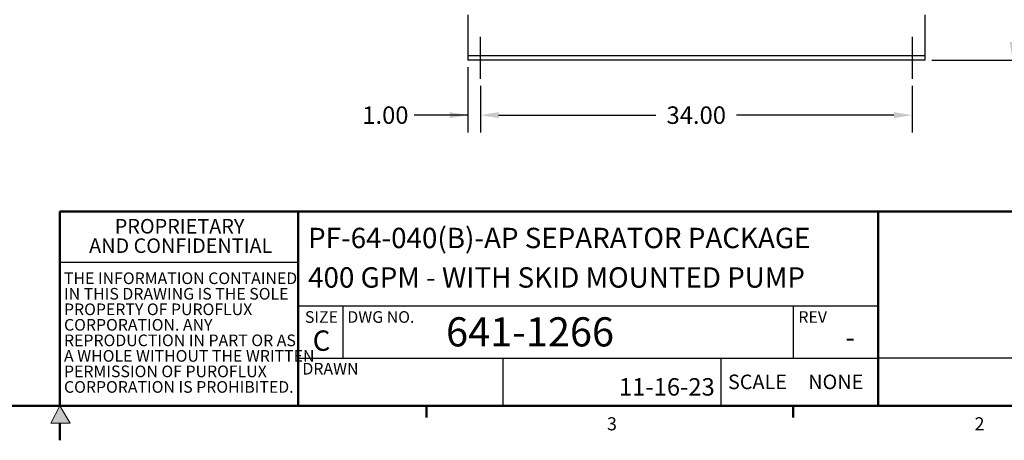
# Model space of a CAD drawing. Units: inches. Extents: x -2 to 234, y -2 to 182.
# Drawn here: x 113 to 190, y -2 to 31 of the extents above; entities that cross this region are included whole.
import ezdxf

# ---------------------------------------------------------------- set-up
doc = ezdxf.new("R2010")
doc.units = ezdxf.units.IN
doc.header["$MEASUREMENT"] = 0
doc.header["$PDSIZE"] = -1
doc.layers.add('BORDER', color=7, linetype='Continuous', lineweight=50)
for name, color, linetype in [('DIMENSION', 7, 'Continuous'), ('DIMENSIONS', 7, 'Continuous'), ('FORMAT', 7, 'Continuous')]:
    doc.layers.add(name, color=color, linetype=linetype)
doc.styles.add('SLDTEXTSTYLE0', font='TXT', dxfattribs={"width": 0.75})
doc.styles.add('SLDTEXTSTYLE1', font='TXT', dxfattribs={"width": 0.605})
doc.styles.add('SLDTEXTSTYLE2', font='TXT', dxfattribs={"width": 0.764081})
doc.dimstyles.get("Standard").update_dxf_attribs({"dimtxt": 0.18, "dimasz": 0.18, "dimexe": 0.18, "dimexo": 0.0625, "dimgap": 0.09, "dimtad": 0, "dimtih": 1, "dimtoh": 1, "dimdec": 4, "dimzin": 0, "dimdsep": 46, "dimtxsty": 'Standard', "dimcen": 0.09, "dimadec": 0, "dimazin": 0, "dimtfac": 1, "dimtdec": 4, "dimtofl": 0, "dimtmove": 0, "dimatfit": 3, "dimfxl": 0, "dimtolj": 1, "dimtzin": 0, "dimarcsym": 0})

# ---------------------------------------------------------------- blocks, each defined once
blk = doc.blocks.new('SW_NOTE_0_4')
at = {"layer": 'FORMAT', "color": 0, "char_height": 0.104167, "attachment_point": 2, "style": 'SLDTEXTSTYLE0'}
for s, insert in [('PROPRIETARY', (0.4411, 0.1343)), ('AND CONFIDENTIAL', (0.4493, -0.0046))]:
    blk.add_mtext(s, dxfattribs=dict(at, insert=insert))
blk = doc.blocks.new('SW_NOTE_0_5')
at = {"layer": 'FORMAT', "color": 0, "char_height": 0.083333, "attachment_point": 1, "style": 'SLDTEXTSTYLE0'}
for s, insert in [('THE INFORMATION CONTAINED', (0, 0.1074)), ('IN THIS DRAWING IS THE SOLE', (0, -0.0037)), ('PROPERTY OF PUROFLUX', (0, -0.1148)), ('CORPORATION. ANY', (0, -0.2259)), ('REPRODUCTION IN PART OR AS', (0, -0.337)), ('A WHOLE WITHOUT THE WRITTEN', (0, -0.4481)), ('PERMISSION OF PUROFLUX', (0, -0.5592)), ('CORPORATION IS PROHIBITED.', (0, -0.6704))]:
    blk.add_mtext(s, dxfattribs=dict(at, insert=insert))
blk = doc.blocks.new('_D_10')
at = {"layer": 'Defpoints', "color": 0}
for p in [(149.148, 26.135), (183.148, 26.135), (183.148, 23.286)]:
    blk.add_point(p, dxfattribs=at)
at = {"layer": 'DIMENSION', "color": 0, "lineweight": -2}
for p, q in [((149.148, 25.585), (149.148, 21.911)), ((183.148, 25.585), (183.148, 21.911)), ((150.578, 23.286), (162.967, 23.286)), ((181.718, 23.286), (169.328, 23.286))]:
    blk.add_line(p, q, dxfattribs=at)
at = {"layer": 'DIMENSION', "color": 0}
for points in [[(150.578, 23.524), (150.578, 23.048), (149.148, 23.286)], [(181.718, 23.048), (181.718, 23.524), (183.148, 23.286)]]:
    blk.add_solid(points, dxfattribs=at)
at = {"layer": 'DIMENSION', "color": 0, "insert": (166.148, 23.974), "char_height": 1.375, "attachment_point": 2}
blk.add_mtext('\\A1;34.00', dxfattribs=at)
blk = doc.blocks.new('_D_11')
at = {"layer": 'Defpoints', "color": 0}
for p in [(148.148, 27.617), (149.148, 26.135), (148.148, 23.286)]:
    blk.add_point(p, dxfattribs=at)
at = {"layer": 'DIMENSION', "color": 0, "lineweight": -2}
for p, q in [((148.148, 27.067), (148.148, 21.911)), ((149.148, 25.585), (149.148, 21.911)), ((148.148, 23.286), (143.924, 23.286)), ((146.718, 23.286), (145.288, 23.286)), ((150.578, 23.286), (152.008, 23.286))]:
    blk.add_line(p, q, dxfattribs=at)
at = {"layer": 'DIMENSION', "color": 0}
for points in [[(146.718, 23.048), (146.718, 23.524), (148.148, 23.286)], [(150.578, 23.524), (150.578, 23.048), (149.148, 23.286)]]:
    blk.add_solid(points, dxfattribs=at)
at = {"layer": 'DIMENSION', "color": 0, "insert": (141.659, 23.974), "char_height": 1.375, "attachment_point": 2}
blk.add_mtext('\\A1;1.00', dxfattribs=at)
blk = doc.blocks.new('_D_12')
at = {"layer": 'Defpoints', "color": 0}
for p in [(183.048, 40.027), (184.148, 27.617), (191.077, 27.617)]:
    blk.add_point(p, dxfattribs=at)
at = {"layer": 'DIMENSIONS', "color": 0, "lineweight": -2}
for p, q in [((183.598, 40.027), (192.452, 40.027)), ((191.077, 38.597), (191.077, 35.169)), ((191.077, 29.047), (191.077, 32.474)), ((184.698, 27.617), (192.452, 27.617))]:
    blk.add_line(p, q, dxfattribs=at)
at = {"layer": 'DIMENSIONS', "color": 0}
for points in [[(191.315, 38.597), (190.838, 38.597), (191.077, 40.027)], [(190.838, 29.047), (191.315, 29.047), (191.077, 27.617)]]:
    blk.add_solid(points, dxfattribs=at)
at = {"layer": 'DIMENSIONS', "color": 0, "insert": (191.077, 34.509), "char_height": 1.375, "attachment_point": 2}
blk.add_mtext('\\A1;12.41', dxfattribs=at)

msp = doc.modelspace()

# ---------------------------------------------------------------- hatches: boundary and pattern name
at = {"linetype": 'Continuous'}
msp.add_hatch(color=7, dxfattribs=at).paths.add_polyline_path([(115.302, -0.953), (116.829, -0.953), (116.023, 0.411)], flags=0)

# ---------------------------------------------------------------- linework, layer by layer
at = {"color": 7, "linetype": 'Continuous', "lineweight": 25}
for p, q in [((148.148, 31.182), (148.148, 28.212)), ((184.148, 31.182), (184.148, 28.212)), ((148.148, 28.212), (148.148, 27.962)), ((184.148, 27.962), (148.148, 27.962)), ((148.148, 27.962), (148.148, 27.617)), ((184.148, 28.212), (184.148, 27.962)), ((184.148, 27.962), (184.148, 27.617)), ((184.148, 27.617), (148.148, 27.617))]:
    msp.add_line(p, q, dxfattribs=at)
at = {"color": 7, "linetype": 'Continuous', "lineweight": 18}
for p, q in [((116.023, 0.411), (115.302, -0.953)), ((116.829, -0.953), (116.023, 0.411)), ((115.302, -0.953), (116.829, -0.953))]:
    msp.add_line(p, q, dxfattribs=at)
at = {"layer": 'BORDER'}
for p, q in [((231.523, 15.694), (116.023, 15.694)), ((116.023, 0.411), (116.023, 15.694)), ((134.794, 0.411), (134.794, 15.694)), ((180.467, 0.411), (180.467, 15.694)), ((0.523, 0.411), (231.523, 0.411)), ((144.898, 0.411), (144.898, -0.522)), ((173.773, 0.411), (173.773, -0.522))]:
    msp.add_line(p, q, dxfattribs=at)
at = {"layer": 'BORDER', "color": 7}
msp.add_line((116.023, -0.953), (116.023, -2.314), dxfattribs=at)
at = {"layer": 'DIMENSION'}
for p, q in [((149.148, 26.135), (149.148, 29.446)), ((183.148, 29.446), (183.148, 26.135))]:
    msp.add_line(p, q, dxfattribs=at)
at = {"layer": 'FORMAT'}
for p, q in [((134.794, 11.687), (116.023, 11.687)), ((134.794, 8.269), (180.467, 8.269)), ((138.321, 4.144), (138.321, 8.269)), ((173.773, 8.269), (173.773, 4.144)), ((134.794, 4.144), (180.467, 4.144)), ((150.905, 4.144), (150.905, 0.411)), ((168.081, 4.144), (168.081, 0.411)), ((231.523, 4.144), (180.467, 4.144))]:
    msp.add_line(p, q, dxfattribs=at)

# ---------------------------------------------------------------- block references
at = {"layer": 'FORMAT', "color": 7, "xscale": 11, "yscale": 11, "zscale": 11}
for name, p in [('SW_NOTE_0_4', (120.595, 13.633)), ('SW_NOTE_0_5', (116.342, 9.72))]:
    msp.add_blockref(name, p, dxfattribs=at)

# ---------------------------------------------------------------- texts
at = {"layer": 'BORDER', "color": 7, "char_height": 1.031, "attachment_point": 1, "style": 'SLDTEXTSTYLE0'}
for s, insert in [('3', (159.117, -0.498)), ('2', (188.074, -0.498))]:
    msp.add_mtext(s, dxfattribs=dict(at, insert=insert))
at = {"layer": 'FORMAT'}
for s, insert, char_height, attachment_point, style in [('PF-64-040(B)-AP SEPARATOR PACKAGE', (135.571, 14.417), 1.60417, 1, 'SLDTEXTSTYLE2'), ('400 GPM - WITH SKID MOUNTED PUMP', (135.571, 11.309), 1.60417, 1, 'SLDTEXTSTYLE0'), ('641-1266', (146.438, 7.37), 2.2917, 1, 'SLDTEXTSTYLE0'), ('-', (178.276, 6.607), 1.604, 2, 'SLDTEXTSTYLE0'), ('11-16-23', (167.606, 2.579), 1.375, 3, 'SLDTEXTSTYLE0')]:
    msp.add_mtext(s, dxfattribs=dict(at, insert=insert, char_height=char_height, attachment_point=attachment_point, style=style))
at = {"layer": 'FORMAT', "color": 7}
for s, insert, char_height, attachment_point, style in [('SIZE', (136.621, 7.852), 0.9167, 2, 'SLDTEXTSTYLE0'), ('DWG NO.', (138.665, 7.852), 0.9167, 1, 'SLDTEXTSTYLE0'), ('REV', (174.194, 7.852), 0.9167, 1, 'SLDTEXTSTYLE0'), ('C', (136.627, 6.334), 1.604, 2, 'SLDTEXTSTYLE1'), ('DRAWN', (135.124, 3.782), 0.9167, 1, 'SLDTEXTSTYLE0'), ('SCALE', (168.645, 2.859), 1.1458, 1, 'SLDTEXTSTYLE0'), ('NONE', (174.967, 2.859), 1.1458, 1, 'SLDTEXTSTYLE0')]:
    msp.add_mtext(s, dxfattribs=dict(at, insert=insert, char_height=char_height, attachment_point=attachment_point, style=style))

# ---------------------------------------------------------------- dimensions: what is measured, and where the dimension line sits
at = {"layer": 'DIMENSION'}
for base, p2, picture, middle in [((148.148, 23.286), (148.148, 27.617), '_D_11', (141.659, 23.286)), ((183.148, 23.286), (183.148, 26.135), '_D_10', (166.148, 23.286))]:
    dim = msp.add_linear_dim(base=base, p1=(149.148, 26.135), p2=p2, dimstyle='Standard', override={"dimscale": 11, "dimtxt": 0.125, "dimasz": 0.13, "dimexe": 0.125, "dimexo": 0.05, "dimgap": 0.06, "dimdec": 2, "dimadec": 2, "dimtdec": 2}, dxfattribs=at)
    dim.commit()
    dim.dimension.update_dxf_attribs({"geometry": picture, "text_midpoint": middle, "dimtype": 160})
at = {"layer": 'DIMENSIONS'}
dim = msp.add_linear_dim(base=(191.077, 27.617), p1=(183.048, 40.027), p2=(184.148, 27.617), angle=90, dimstyle='Standard', override={"dimscale": 11, "dimtxt": 0.125, "dimasz": 0.13, "dimexe": 0.125, "dimexo": 0.05, "dimgap": 0.06, "dimdec": 2, "dimadec": 2, "dimtdec": 2}, dxfattribs=at)
dim.commit()
dim.dimension.update_dxf_attribs({"geometry": '_D_12', "text_midpoint": (191.077, 33.822), "dimtype": 160})

doc.saveas('drawing.dxf')
